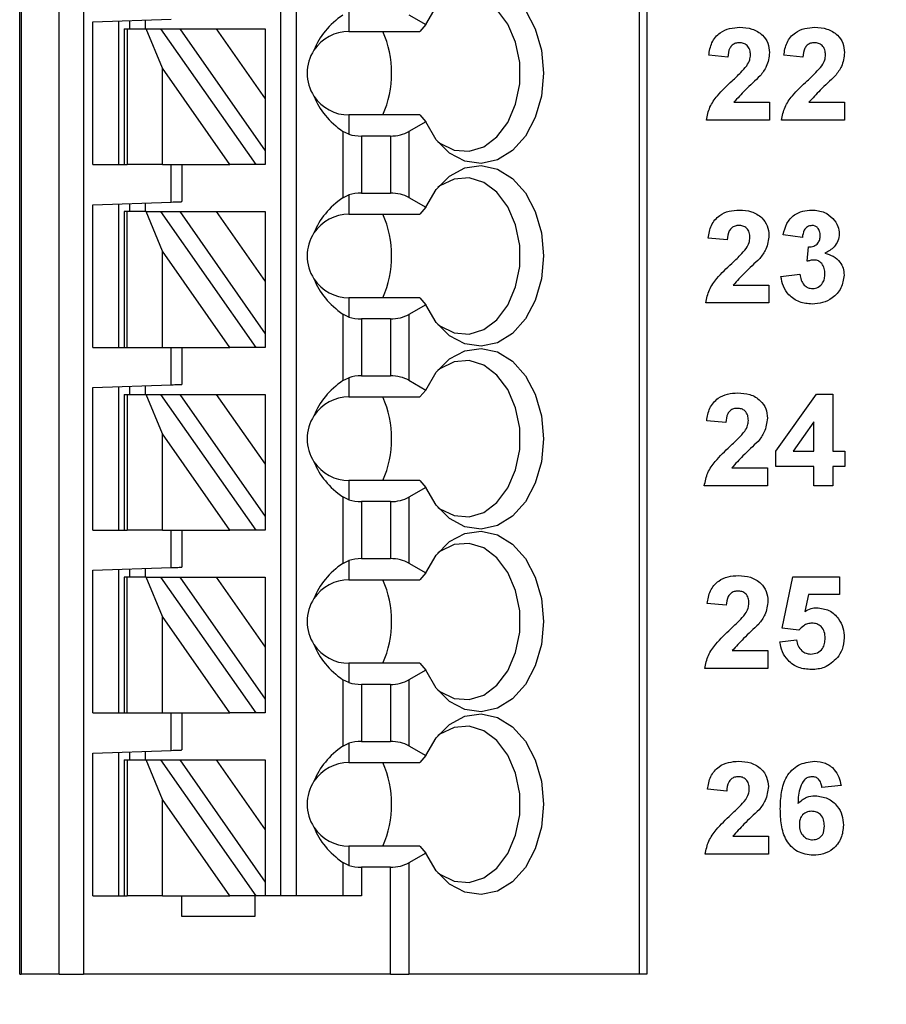
# Model space of a CAD drawing. Units: inches. Extents: x 0.1 to 16.9, y 0.1 to 10.9.
# Drawn here: x 11.2 to 11.9, y 4.8 to 5.5 of the extents above; entities that cross this region are included whole.
import ezdxf

# ---------------------------------------------------------------- set-up
doc = ezdxf.new("R2010")
doc.units = ezdxf.units.IN
doc.header["$MEASUREMENT"] = 0
doc.styles.add('SLDTEXTSTYLE0', font='TXT', dxfattribs={"width": 0.75})
doc.dimstyles.new('SLDDIMSTYLE4', dxfattribs={"dimtxt": 0.137795, "dimasz": 0.13, "dimexe": 0, "dimexo": 0.0625, "dimgap": 0.034449, "dimtad": 0, "dimtih": 1, "dimtoh": 1, "dimrnd": 1e-09, "dimdsep": 46, "dimtxsty": 'SLDTEXTSTYLE0', "dimsah": 1, "dimcen": 0.09, "dimadec": 0, "dimazin": 2, "dimtfac": 1, "dimtmove": 0, "dimatfit": 0, "dimfxl": 0, "dimfrac": 2, "dimtolj": 1, "dimtzin": 12, "dimarcsym": 0})
doc.dimstyles.new('SLDDIMSTYLE5', dxfattribs={"dimtxt": 0.137795, "dimasz": 0.13, "dimexe": 0, "dimexo": 0.0625, "dimgap": 0.034449, "dimtad": 0, "dimtih": 1, "dimtoh": 1, "dimrnd": 1e-09, "dimzin": 4, "dimdsep": 46, "dimtxsty": 'SLDTEXTSTYLE0', "dimsah": 1, "dimcen": 0.09, "dimadec": 0, "dimazin": 1, "dimtfac": 1, "dimtofl": 0, "dimtmove": 0, "dimatfit": 3, "dimfxl": 0, "dimfrac": 2, "dimtolj": 1, "dimtzin": 12, "dimarcsym": 0})

# ---------------------------------------------------------------- blocks, each defined once
blk = doc.blocks.new('_D_6')
at = {"color": 8, "linetype": 'Continuous', "lineweight": 18}
for p, q in [((12.24065, 4.58672), (12.24065, 4.83672)), ((11.34603, 4.58672), (12.28002, 4.58672)), ((12.24065, 4.58672), (12.24065, 4.33672)), ((12.02103, 4.33672), (12.28002, 4.33672)), ((12.24065, 3.94302), (12.24065, 4.33672)), ((12.597, 3.94302), (12.24065, 3.94302))]:
    blk.add_line(p, q, dxfattribs=at)
for points in [[(12.24065, 4.58672), (12.26065, 4.71672), (12.22065, 4.71672)], [(12.24065, 4.33672), (12.22065, 4.20672), (12.26065, 4.20672)]]:
    blk.add_solid(points, dxfattribs=at)
at = {"color": 8, "linetype": 'Continuous', "lineweight": 18, "insert": (12.24065, 4.12065), "char_height": 0.137795, "attachment_point": 1, "style": 'SLDTEXTSTYLE0'}
blk.add_mtext('0.25', dxfattribs=at)
blk = doc.blocks.new('_D_8')
at = {"color": 8, "linetype": 'Continuous', "lineweight": 18}
for p, q in [((11.34603, 8.68672), (12.65095, 8.68672)), ((12.61158, 8.68672), (12.61158, 6.75497)), ((12.61158, 4.58672), (12.61158, 6.53622)), ((11.34603, 4.58672), (12.65095, 4.58672))]:
    blk.add_line(p, q, dxfattribs=at)
for points in [[(12.61158, 8.68672), (12.59158, 8.55672), (12.63158, 8.55672)], [(12.61158, 4.58672), (12.63158, 4.71672), (12.59158, 4.71672)]]:
    blk.add_solid(points, dxfattribs=at)
at = {"color": 8, "linetype": 'Continuous', "lineweight": 18, "insert": (12.43341, 6.71385), "char_height": 0.137795, "attachment_point": 1, "style": 'SLDTEXTSTYLE0'}
blk.add_mtext('4.10', dxfattribs=at)

msp = doc.modelspace()

# ---------------------------------------------------------------- linework, layer by layer
at = {"color": 7, "linetype": 'Continuous', "lineweight": 25}
for p, q in [((11.23426, 4.78633), (11.23426, 6.77452)), ((11.23545, 6.77452), (11.23545, 4.78633)), ((11.26394, 4.78633), (11.26394, 6.77452)), ((11.28244, 6.77452), (11.28244, 4.78633)), ((11.43111, 4.84538), (11.43111, 6.77452)), ((11.44292, 4.84538), (11.44292, 6.77452)), ((11.70094, 6.77452), (11.70094, 4.78633)), ((11.7067, 6.77452), (11.7067, 4.78633)), ((11.48229, 5.51149), (11.48229, 5.49696)), ((11.52743, 5.50954), (11.54013, 5.50221)), ((11.28938, 5.50407), (11.34843, 5.50613)), ((11.28938, 5.39657), (11.28938, 5.50407)), ((11.30906, 5.39657), (11.30906, 5.50476)), ((11.31694, 5.50503), (11.31694, 5.49893)), ((11.32875, 5.50545), (11.32875, 5.49893)), ((11.54013, 5.50221), (11.53568, 5.49696)), ((11.313, 5.49893), (11.313, 5.39657)), ((11.313, 5.49893), (11.31531, 5.49893)), ((11.31531, 5.49893), (11.31531, 5.39657)), ((11.31531, 5.49893), (11.3296, 5.49893)), ((11.3296, 5.49893), (11.34042, 5.49893)), ((11.34182, 5.46919), (11.3296, 5.49893)), ((11.34042, 5.49893), (11.41209, 5.39657)), ((11.34042, 5.49893), (11.35484, 5.49893)), ((11.35484, 5.49893), (11.38239, 5.49893)), ((11.35484, 5.49893), (11.4193, 5.40686)), ((11.38239, 5.49893), (11.4193, 5.49893)), ((11.38239, 5.49893), (11.4193, 5.44622)), ((11.4193, 5.49893), (11.4193, 5.44622)), ((11.48229, 5.49696), (11.53568, 5.49696)), ((11.76779, 5.47761), (11.75343, 5.47893)), ((11.82433, 5.47761), (11.80997, 5.47893)), ((11.39267, 5.39657), (11.34182, 5.46919)), ((11.34182, 5.39657), (11.34182, 5.46919)), ((11.4193, 5.44622), (11.4193, 5.40686)), ((11.77233, 5.44351), (11.7992, 5.44351)), ((11.7992, 5.44351), (11.7992, 5.43005)), ((11.82887, 5.44351), (11.85574, 5.44351)), ((11.85574, 5.44351), (11.85574, 5.43005)), ((11.48229, 5.43397), (11.48229, 5.41944)), ((11.53568, 5.43397), (11.48229, 5.43397)), ((11.53568, 5.43397), (11.54013, 5.42872)), ((11.54013, 5.42872), (11.52743, 5.42138)), ((11.7992, 5.43005), (11.75164, 5.43005)), ((11.85574, 5.43005), (11.80818, 5.43005)), ((11.47778, 5.42162), (11.47778, 5.37151)), ((11.48229, 5.41944), (11.47778, 5.42162)), ((11.52743, 5.42138), (11.52743, 5.37175)), ((11.51351, 5.41806), (11.4917, 5.41806)), ((11.4917, 5.41806), (11.4917, 5.37507)), ((11.51351, 5.41806), (11.51351, 5.37507)), ((11.4193, 5.40686), (11.4193, 5.39657)), ((11.28938, 5.39657), (11.313, 5.39657)), ((11.313, 5.39657), (11.31531, 5.39657)), ((11.34182, 5.39657), (11.31531, 5.39657)), ((11.34182, 5.39657), (11.39267, 5.39657)), ((11.34843, 5.36834), (11.34843, 5.39657)), ((11.35631, 5.39657), (11.35631, 5.36861)), ((11.41209, 5.39657), (11.39267, 5.39657)), ((11.4193, 5.39657), (11.41209, 5.39657)), ((11.4917, 5.37507), (11.51351, 5.37507)), ((11.28938, 5.36628), (11.34843, 5.36834)), ((11.30906, 5.25877), (11.30906, 5.36696)), ((11.31694, 5.36724), (11.31694, 5.36113)), ((11.32875, 5.36765), (11.32875, 5.36113)), ((11.47778, 5.37151), (11.48229, 5.37369)), ((11.48229, 5.37369), (11.48229, 5.35916)), ((11.52743, 5.37175), (11.54013, 5.36441)), ((11.28938, 5.25877), (11.28938, 5.36628)), ((11.313, 5.36113), (11.313, 5.25877)), ((11.31531, 5.36113), (11.313, 5.36113)), ((11.31531, 5.25877), (11.31531, 5.36113)), ((11.3296, 5.36113), (11.31531, 5.36113)), ((11.34182, 5.33139), (11.3296, 5.36113)), ((11.3296, 5.36113), (11.34042, 5.36113)), ((11.34042, 5.36113), (11.41209, 5.25877)), ((11.34042, 5.36113), (11.35484, 5.36113)), ((11.35484, 5.36113), (11.4193, 5.26907)), ((11.35484, 5.36113), (11.38239, 5.36113)), ((11.38239, 5.36113), (11.4193, 5.30842)), ((11.38239, 5.36113), (11.4193, 5.36113)), ((11.4193, 5.36113), (11.4193, 5.30842)), ((11.54013, 5.36441), (11.53568, 5.35916)), ((11.48229, 5.35916), (11.53568, 5.35916)), ((11.76739, 5.33988), (11.75303, 5.34119)), ((11.82393, 5.34167), (11.80957, 5.34369)), ((11.34182, 5.25877), (11.34182, 5.33139)), ((11.39267, 5.25877), (11.34182, 5.33139)), ((11.82751, 5.32362), (11.82866, 5.33449)), ((11.4193, 5.30842), (11.4193, 5.26907)), ((11.80777, 5.3122), (11.82213, 5.31385)), ((11.77193, 5.30577), (11.7988, 5.30577)), ((11.7988, 5.30577), (11.7988, 5.29231)), ((11.48229, 5.29617), (11.48229, 5.28164)), ((11.53568, 5.29617), (11.48229, 5.29617)), ((11.53568, 5.29617), (11.54013, 5.29093)), ((11.54013, 5.29093), (11.52743, 5.28359)), ((11.7988, 5.29231), (11.75123, 5.29231)), ((11.47778, 5.28382), (11.47778, 5.23372)), ((11.48229, 5.28164), (11.47778, 5.28382)), ((11.4917, 5.28026), (11.4917, 5.23728)), ((11.51351, 5.28026), (11.4917, 5.28026)), ((11.51351, 5.28026), (11.51351, 5.23728)), ((11.52743, 5.28359), (11.52743, 5.23395)), ((11.4193, 5.26907), (11.4193, 5.25877)), ((11.28938, 5.25877), (11.313, 5.25877)), ((11.313, 5.25877), (11.31531, 5.25877)), ((11.31531, 5.25877), (11.34182, 5.25877)), ((11.34182, 5.25877), (11.39267, 5.25877)), ((11.34843, 5.23054), (11.34843, 5.25877)), ((11.35631, 5.25877), (11.35631, 5.23082)), ((11.41209, 5.25877), (11.39267, 5.25877)), ((11.4193, 5.25877), (11.41209, 5.25877)), ((11.47778, 5.23372), (11.48229, 5.2359)), ((11.48229, 5.2359), (11.48229, 5.22137)), ((11.4917, 5.23728), (11.51351, 5.23728)), ((11.52743, 5.23395), (11.54013, 5.22661)), ((11.28938, 5.22848), (11.34843, 5.23054)), ((11.28938, 5.12097), (11.28938, 5.22848)), ((11.30906, 5.12097), (11.30906, 5.22917)), ((11.31694, 5.22944), (11.31694, 5.22334)), ((11.32875, 5.22985), (11.32875, 5.22334)), ((11.54013, 5.22661), (11.53568, 5.22137)), ((11.313, 5.22334), (11.313, 5.12097)), ((11.313, 5.22334), (11.31531, 5.22334)), ((11.31531, 5.22334), (11.31531, 5.12097)), ((11.31531, 5.22334), (11.3296, 5.22334)), ((11.3296, 5.22334), (11.34042, 5.22334)), ((11.34182, 5.1936), (11.3296, 5.22334)), ((11.34042, 5.22334), (11.41209, 5.12097)), ((11.34042, 5.22334), (11.35484, 5.22334)), ((11.35484, 5.22334), (11.38239, 5.22334)), ((11.35484, 5.22334), (11.4193, 5.13127)), ((11.38239, 5.22334), (11.4193, 5.22334)), ((11.38239, 5.22334), (11.4193, 5.17063)), ((11.4193, 5.22334), (11.4193, 5.17063)), ((11.48229, 5.22137), (11.53568, 5.22137)), ((11.80392, 5.18044), (11.83455, 5.22356)), ((11.83455, 5.22356), (11.847, 5.22356)), ((11.847, 5.22356), (11.847, 5.18049)), ((11.76623, 5.20202), (11.75187, 5.20334)), ((11.83264, 5.20256), (11.81698, 5.18049)), ((11.83264, 5.18049), (11.83264, 5.20256)), ((11.34182, 5.12097), (11.34182, 5.1936)), ((11.39267, 5.12097), (11.34182, 5.1936)), ((11.80392, 5.16882), (11.80392, 5.18044)), ((11.81698, 5.18049), (11.83264, 5.18049)), ((11.847, 5.18049), (11.85597, 5.18049)), ((11.85597, 5.18049), (11.85597, 5.16882)), ((11.4193, 5.17063), (11.4193, 5.13127)), ((11.77077, 5.16792), (11.79764, 5.16792)), ((11.79764, 5.16792), (11.79764, 5.15446)), ((11.83264, 5.16882), (11.80392, 5.16882)), ((11.83264, 5.15446), (11.83264, 5.16882)), ((11.85597, 5.16882), (11.847, 5.16882)), ((11.847, 5.16882), (11.847, 5.15446)), ((11.48229, 5.15838), (11.48229, 5.14385)), ((11.53568, 5.15838), (11.48229, 5.15838)), ((11.54013, 5.15313), (11.52743, 5.14579)), ((11.53568, 5.15838), (11.54013, 5.15313)), ((11.79764, 5.15446), (11.75008, 5.15446)), ((11.847, 5.15446), (11.83264, 5.15446)), ((11.47778, 5.14603), (11.47778, 5.09592)), ((11.48229, 5.14385), (11.47778, 5.14603)), ((11.52743, 5.14579), (11.52743, 5.09616)), ((11.4917, 5.14247), (11.4917, 5.09948)), ((11.51351, 5.14247), (11.4917, 5.14247)), ((11.51351, 5.14247), (11.51351, 5.09948)), ((11.4193, 5.13127), (11.4193, 5.12097)), ((11.28938, 5.12097), (11.313, 5.12097)), ((11.313, 5.12097), (11.31531, 5.12097)), ((11.34182, 5.12097), (11.31531, 5.12097)), ((11.34182, 5.12097), (11.39267, 5.12097)), ((11.34843, 5.09275), (11.34843, 5.12097)), ((11.35631, 5.12097), (11.35631, 5.09302)), ((11.41209, 5.12097), (11.39267, 5.12097)), ((11.4193, 5.12097), (11.41209, 5.12097)), ((11.28938, 5.09068), (11.34843, 5.09275)), ((11.47778, 5.09592), (11.48229, 5.0981)), ((11.48229, 5.0981), (11.48229, 5.08357)), ((11.4917, 5.09948), (11.51351, 5.09948)), ((11.52743, 5.09616), (11.54013, 5.08882)), ((11.28938, 4.98318), (11.28938, 5.09068)), ((11.30906, 4.98318), (11.30906, 5.09137)), ((11.313, 5.08554), (11.313, 4.98318)), ((11.31531, 5.08554), (11.313, 5.08554)), ((11.31531, 4.98318), (11.31531, 5.08554)), ((11.3296, 5.08554), (11.31531, 5.08554)), ((11.31694, 5.09165), (11.31694, 5.08554)), ((11.32875, 5.09206), (11.32875, 5.08554)), ((11.34182, 5.0558), (11.3296, 5.08554)), ((11.3296, 5.08554), (11.34042, 5.08554)), ((11.34042, 5.08554), (11.41209, 4.98318)), ((11.34042, 5.08554), (11.35484, 5.08554)), ((11.35484, 5.08554), (11.38239, 5.08554)), ((11.35484, 5.08554), (11.4193, 4.99348)), ((11.38239, 5.08554), (11.4193, 5.03283)), ((11.38239, 5.08554), (11.4193, 5.08554)), ((11.4193, 5.08554), (11.4193, 5.03283)), ((11.54013, 5.08882), (11.53568, 5.08357)), ((11.80881, 5.0471), (11.81689, 5.08583)), ((11.81689, 5.08583), (11.85189, 5.08583)), ((11.85189, 5.08583), (11.85189, 5.07236)), ((11.48229, 5.08357), (11.53568, 5.08357)), ((11.82861, 5.07236), (11.82582, 5.05969)), ((11.85189, 5.07236), (11.82861, 5.07236)), ((11.76663, 5.06429), (11.75228, 5.0656)), ((11.34182, 4.98318), (11.34182, 5.0558)), ((11.39267, 4.98318), (11.34182, 5.0558)), ((11.82121, 5.04544), (11.80881, 5.0471)), ((11.4193, 5.03283), (11.4193, 4.99348)), ((11.80702, 5.03675), (11.81958, 5.03826)), ((11.77118, 5.03018), (11.79804, 5.03018)), ((11.79804, 5.03018), (11.79804, 5.01672)), ((11.48229, 5.02058), (11.48229, 5.00605)), ((11.53568, 5.02058), (11.48229, 5.02058)), ((11.53568, 5.02058), (11.54013, 5.01533)), ((11.54013, 5.01533), (11.52743, 5.008)), ((11.79804, 5.01672), (11.75048, 5.01672)), ((11.47778, 5.00823), (11.47778, 4.95813)), ((11.48229, 5.00605), (11.47778, 5.00823)), ((11.51351, 5.00467), (11.4917, 5.00467)), ((11.4917, 5.00467), (11.4917, 4.96169)), ((11.51351, 5.00467), (11.51351, 4.96169)), ((11.52743, 5.008), (11.52743, 4.95836)), ((11.4193, 4.99348), (11.4193, 4.98318)), ((11.28938, 4.98318), (11.313, 4.98318)), ((11.313, 4.98318), (11.31531, 4.98318)), ((11.31531, 4.98318), (11.34182, 4.98318)), ((11.34182, 4.98318), (11.39267, 4.98318)), ((11.34843, 4.95495), (11.34843, 4.98318)), ((11.35631, 4.98318), (11.35631, 4.95523)), ((11.41209, 4.98318), (11.39267, 4.98318)), ((11.4193, 4.98318), (11.41209, 4.98318)), ((11.47778, 4.95813), (11.48229, 4.96031)), ((11.48229, 4.96031), (11.48229, 4.94578)), ((11.4917, 4.96169), (11.51351, 4.96169)), ((11.28938, 4.95289), (11.34843, 4.95495)), ((11.28938, 4.84538), (11.28938, 4.95289)), ((11.30906, 4.84538), (11.30906, 4.95358)), ((11.31694, 4.95385), (11.31694, 4.94775)), ((11.32875, 4.95426), (11.32875, 4.94775)), ((11.52743, 4.95836), (11.54013, 4.95102)), ((11.313, 4.94775), (11.313, 4.84538)), ((11.313, 4.94775), (11.31531, 4.94775)), ((11.31531, 4.94775), (11.31531, 4.84538)), ((11.31531, 4.94775), (11.3296, 4.94775)), ((11.3296, 4.94775), (11.34042, 4.94775)), ((11.34182, 4.91801), (11.3296, 4.94775)), ((11.34042, 4.94775), (11.41209, 4.84538)), ((11.34042, 4.94775), (11.35484, 4.94775)), ((11.35484, 4.94775), (11.38239, 4.94775)), ((11.35484, 4.94775), (11.4193, 4.85568)), ((11.38239, 4.94775), (11.4193, 4.94775)), ((11.38239, 4.94775), (11.4193, 4.89504)), ((11.4193, 4.94775), (11.4193, 4.89504)), ((11.48229, 4.94578), (11.53568, 4.94578)), ((11.54013, 4.95102), (11.53568, 4.94578)), ((11.76692, 4.92429), (11.75256, 4.9256)), ((11.85308, 4.92845), (11.83872, 4.92698)), ((11.34182, 4.84538), (11.34182, 4.91801)), ((11.39267, 4.84538), (11.34182, 4.91801)), ((11.4193, 4.89504), (11.4193, 4.85568)), ((11.77147, 4.89018), (11.79833, 4.89018)), ((11.79833, 4.89018), (11.79833, 4.87672)), ((11.48229, 4.88279), (11.48229, 4.86826)), ((11.53568, 4.88279), (11.48229, 4.88279)), ((11.54013, 4.87754), (11.52743, 4.8702)), ((11.53568, 4.88279), (11.54013, 4.87754)), ((11.47778, 4.87043), (11.47778, 4.84538)), ((11.48229, 4.86826), (11.47778, 4.87043)), ((11.52743, 4.8702), (11.52743, 4.78633)), ((11.79833, 4.87672), (11.75077, 4.87672)), ((11.4917, 4.86687), (11.4917, 4.84538)), ((11.51351, 4.86687), (11.4917, 4.86687)), ((11.51351, 4.78633), (11.51351, 4.86687)), ((11.4193, 4.85568), (11.4193, 4.84538)), ((11.28938, 4.84538), (11.313, 4.84538)), ((11.313, 4.84538), (11.31531, 4.84538)), ((11.34182, 4.84538), (11.31531, 4.84538)), ((11.34182, 4.84538), (11.39267, 4.84538)), ((11.35631, 4.82964), (11.35631, 4.84538)), ((11.41209, 4.84538), (11.39267, 4.84538)), ((11.41143, 4.84538), (11.41143, 4.82964)), ((11.4193, 4.84538), (11.41209, 4.84538)), ((11.4917, 4.84538), (11.4193, 4.84538)), ((11.41143, 4.82964), (11.35631, 4.82964)), ((11.23426, 4.78633), (11.23545, 4.78633)), ((11.26394, 4.78633), (11.23545, 4.78633)), ((11.26394, 4.78633), (11.28244, 4.78633)), ((11.51351, 4.78633), (11.28244, 4.78633)), ((11.51351, 4.78633), (11.52743, 4.78633)), ((11.70094, 4.78633), (11.52743, 4.78633)), ((11.7067, 4.78633), (11.70094, 4.78633))]:
    msp.add_line(p, q, dxfattribs=at)
at = {"color": 7, "linetype": 'Continuous', "lineweight": 25, "flags": 128}
for points in [[(11.54013, 5.50221), (11.54808, 5.5156), (11.55817, 5.52569), (11.56975, 5.53182), (11.58204, 5.53358), (11.59425, 5.53087), (11.60557, 5.52385), (11.61526, 5.51298), (11.62267, 5.49899), (11.62732, 5.4828), (11.62891, 5.46546), (11.62732, 5.44813), (11.62267, 5.43193), (11.61526, 5.41794), (11.60557, 5.40708), (11.59425, 5.40006), (11.58204, 5.39734), (11.56975, 5.39911), (11.55817, 5.40524), (11.54808, 5.41533), (11.54013, 5.42872)], [(11.54919, 5.41393), (11.55085, 5.41269), (11.56154, 5.40751), (11.57282, 5.40659), (11.58387, 5.40997), (11.59387, 5.41742), (11.60209, 5.42839), (11.60793, 5.44207), (11.61096, 5.45747), (11.61096, 5.47345), (11.60793, 5.48885), (11.60209, 5.50254), (11.59387, 5.51351), (11.58387, 5.52096), (11.57282, 5.52434), (11.56154, 5.52341), (11.55085, 5.51824), (11.54919, 5.51699)], [(11.54013, 5.36441), (11.54808, 5.3778), (11.55817, 5.38789), (11.56975, 5.39402), (11.58204, 5.39579), (11.59425, 5.39307), (11.60557, 5.38605), (11.61526, 5.37519), (11.62267, 5.3612), (11.62732, 5.345), (11.62891, 5.32767), (11.62732, 5.31033), (11.62267, 5.29414), (11.61526, 5.28015), (11.60557, 5.26929), (11.59425, 5.26226), (11.58204, 5.25955), (11.56975, 5.26131), (11.55817, 5.26744), (11.54808, 5.27753), (11.54013, 5.29093)], [(11.54919, 5.27614), (11.55085, 5.27489), (11.56154, 5.26972), (11.57282, 5.26879), (11.58387, 5.27218), (11.59387, 5.27963), (11.60209, 5.29059), (11.60793, 5.30428), (11.61096, 5.31968), (11.61096, 5.33566), (11.60793, 5.35106), (11.60209, 5.36474), (11.59387, 5.37571), (11.58387, 5.38316), (11.57282, 5.38654), (11.56154, 5.38562), (11.55085, 5.38044), (11.54919, 5.3792)], [(11.34843, 5.36834), (11.3498, 5.36839), (11.35113, 5.36843), (11.35237, 5.36848), (11.3535, 5.36851), (11.35447, 5.36855), (11.35525, 5.36858), (11.35583, 5.3686), (11.35619, 5.36861), (11.35631, 5.36861)], [(11.54013, 5.22661), (11.54808, 5.24001), (11.55817, 5.2501), (11.56975, 5.25623), (11.58204, 5.25799), (11.59425, 5.25528), (11.60557, 5.24825), (11.61526, 5.23739), (11.62267, 5.2234), (11.62732, 5.20721), (11.62891, 5.18987), (11.62732, 5.17254), (11.62267, 5.15634), (11.61526, 5.14235), (11.60557, 5.13149), (11.59425, 5.12447), (11.58204, 5.12175), (11.56975, 5.12352), (11.55817, 5.12965), (11.54808, 5.13974), (11.54013, 5.15313)], [(11.54919, 5.13834), (11.55085, 5.1371), (11.56154, 5.13192), (11.57282, 5.131), (11.58387, 5.13438), (11.59387, 5.14183), (11.60209, 5.1528), (11.60793, 5.16648), (11.61096, 5.18188), (11.61096, 5.19786), (11.60793, 5.21326), (11.60209, 5.22695), (11.59387, 5.23791), (11.58387, 5.24536), (11.57282, 5.24875), (11.56154, 5.24782), (11.55085, 5.24265), (11.54919, 5.2414)], [(11.34843, 5.23054), (11.3498, 5.23059), (11.35113, 5.23064), (11.35237, 5.23068), (11.3535, 5.23072), (11.35447, 5.23075), (11.35525, 5.23078), (11.35583, 5.2308), (11.35619, 5.23081), (11.35631, 5.23082)], [(11.54013, 5.08882), (11.54808, 5.10221), (11.55817, 5.1123), (11.56975, 5.11843), (11.58204, 5.1202), (11.59425, 5.11748), (11.60557, 5.11046), (11.61526, 5.0996), (11.62267, 5.08561), (11.62732, 5.06941), (11.62891, 5.05208), (11.62732, 5.03474), (11.62267, 5.01855), (11.61526, 5.00456), (11.60557, 4.99369), (11.59425, 4.98667), (11.58204, 4.98396), (11.56975, 4.98572), (11.55817, 4.99185), (11.54808, 5.00194), (11.54013, 5.01533)], [(11.54919, 5.00055), (11.55085, 4.9993), (11.56154, 4.99413), (11.57282, 4.9932), (11.58387, 4.99658), (11.59387, 5.00403), (11.60209, 5.015), (11.60793, 5.02869), (11.61096, 5.04409), (11.61096, 5.06007), (11.60793, 5.07547), (11.60209, 5.08915), (11.59387, 5.10012), (11.58387, 5.10757), (11.57282, 5.11095), (11.56154, 5.11003), (11.55085, 5.10485), (11.54919, 5.10361)], [(11.34843, 5.09275), (11.3498, 5.09279), (11.35113, 5.09284), (11.35237, 5.09288), (11.3535, 5.09292), (11.35447, 5.09296), (11.35525, 5.09299), (11.35583, 5.09301), (11.35619, 5.09302), (11.35631, 5.09302)], [(11.54013, 4.95102), (11.54808, 4.96442), (11.55817, 4.97451), (11.56975, 4.98064), (11.58204, 4.9824), (11.59425, 4.97969), (11.60557, 4.97266), (11.61526, 4.9618), (11.62267, 4.94781), (11.62732, 4.93162), (11.62891, 4.91428), (11.62732, 4.89695), (11.62267, 4.88075), (11.61526, 4.86676), (11.60557, 4.8559), (11.59425, 4.84888), (11.58204, 4.84616), (11.56975, 4.84792), (11.55817, 4.85405), (11.54808, 4.86415), (11.54013, 4.87754)], [(11.54919, 4.86275), (11.55085, 4.86151), (11.56154, 4.85633), (11.57282, 4.8554), (11.58387, 4.85879), (11.59387, 4.86624), (11.60209, 4.87721), (11.60793, 4.89089), (11.61096, 4.90629), (11.61096, 4.92227), (11.60793, 4.93767), (11.60209, 4.95136), (11.59387, 4.96232), (11.58387, 4.96977), (11.57282, 4.97316), (11.56154, 4.97223), (11.55085, 4.96706), (11.54919, 4.96581)], [(11.34843, 4.95495), (11.3498, 4.955), (11.35113, 4.95505), (11.35237, 4.95509), (11.3535, 4.95513), (11.35447, 4.95516), (11.35525, 4.95519), (11.35583, 4.95521), (11.35619, 4.95522), (11.35631, 4.95523)]]:
    msp.add_lwpolyline(points, dxfattribs=at)
at = {"color": 7, "linetype": 'Continuous', "lineweight": 25}
for centre, radius, start, end in [((11.48229, 5.46546), 0.0315, 90, 146.63786), ((11.43493, 5.46546), 0.0795, 336.65972, 23.34028), ((11.48229, 5.46546), 0.0315, 146.63786, 213.36214), ((11.48229, 5.46546), 0.0315, 213.36214, 270), ((11.48229, 5.32767), 0.0315, 90, 146.63786), ((11.43493, 5.32767), 0.0795, 336.65979, 23.34021), ((11.48229, 5.32767), 0.0315, 146.63786, 213.36214), ((11.48229, 5.32767), 0.0315, 213.36214, 270), ((11.48229, 5.18987), 0.0315, 90, 146.63786), ((11.43493, 5.18987), 0.0795, 336.65979, 23.34021), ((11.48229, 5.18987), 0.0315, 146.63786, 213.36214), ((11.48229, 5.18987), 0.0315, 213.36214, 270), ((11.48229, 5.05208), 0.0315, 90, 146.63786), ((11.43493, 5.05208), 0.0795, 336.65972, 23.34028), ((11.48229, 5.05208), 0.0315, 146.63786, 213.36214), ((11.48229, 5.05208), 0.0315, 213.36214, 270), ((11.48229, 4.91428), 0.0315, 90, 146.63786), ((11.43493, 4.91428), 0.0795, 336.65972, 23.34028), ((11.48229, 4.91428), 0.0315, 146.63786, 213.36214), ((11.48229, 4.91428), 0.0315, 213.36214, 270)]:
    msp.add_arc(centre, radius, start, end, dxfattribs=at)
for centre, major_axis, ratio, start_param, end_param in [((11.52272, 5.46546), (0.07003, 0), 0.816497, 2.267626, 2.83382), ((11.52272, 5.46546), (0.07003, 0), 0.816497, 3.449365, 4.015559), ((11.4917, 5.42942), (0.01969, 0), 0.57735, 4.214155, 4.712389), ((11.51351, 5.42942), (0.01969, 0), 0.57735, 4.712389, 5.497787), ((11.4917, 5.36371), (0.01969, 0), 0.57735, 1.570796, 2.069031), ((11.51351, 5.36371), (0.01969, 0), 0.57735, 0.785398, 1.570796), ((11.52272, 5.32767), (0.07003, 0), 0.816497, 2.267626, 2.83382), ((11.52272, 5.32767), (0.07003, 0), 0.816497, 3.449365, 4.015559), ((11.4917, 5.29163), (0.01969, 0), 0.57735, 4.214155, 4.712389), ((11.51351, 5.29163), (0.01969, 0), 0.57735, 4.712389, 5.497787), ((11.52272, 5.18987), (0.07003, 0), 0.816497, 2.267626, 2.83382), ((11.4917, 5.22591), (0.01969, 0), 0.57735, 1.570796, 2.069031), ((11.51351, 5.22591), (0.01969, 0), 0.57735, 0.785398, 1.570796), ((11.52272, 5.18987), (0.07003, 0), 0.816497, 3.449365, 4.015559), ((11.51351, 5.15383), (0.01969, 0), 0.57735, 4.712389, 5.497787), ((11.4917, 5.15383), (0.01969, 0), 0.57735, 4.214155, 4.712389), ((11.52272, 5.05208), (0.07003, 0), 0.816497, 2.267626, 2.83382), ((11.4917, 5.08812), (0.01969, 0), 0.57735, 1.570796, 2.069031), ((11.51351, 5.08812), (0.01969, 0), 0.57735, 0.785398, 1.570796), ((11.52272, 5.05208), (0.07003, 0), 0.816497, 3.449365, 4.015559), ((11.4917, 5.01603), (0.01969, 0), 0.57735, 4.214155, 4.712389), ((11.51351, 5.01603), (0.01969, 0), 0.57735, 4.712389, 5.497787), ((11.4917, 4.95032), (0.01969, 0), 0.57735, 1.570796, 2.069031), ((11.51351, 4.95032), (0.01969, 0), 0.57735, 0.785398, 1.570796), ((11.52272, 4.91428), (0.07003, 0), 0.816497, 2.267626, 2.83382), ((11.52272, 4.91428), (0.07003, 0), 0.816497, 3.449365, 4.015559), ((11.51351, 4.87824), (0.01969, 0), 0.57735, 4.712389, 5.497787), ((11.4917, 4.87824), (0.01969, 0), 0.57735, 4.214155, 4.712389)]:
    msp.add_ellipse(centre, major_axis=major_axis, ratio=ratio, start_param=start_param, end_param=end_param, dxfattribs=at)
for points, knots in [([(11.75343, 5.47893), (11.75396, 5.48222), (11.755, 5.48875), (11.76118, 5.49613), (11.76909, 5.49956), (11.77426, 5.49989), (11.77685, 5.50005)], [0, 0, 0, 0, 0.280648, 0.55872, 0.77916, 1, 1, 1, 1]), ([(11.77685, 5.50005), (11.77995, 5.49986), (11.78612, 5.49949), (11.79372, 5.49492), (11.79848, 5.4883), (11.79896, 5.48344), (11.7992, 5.48101)], [0, 0, 0, 0, 0.280688, 0.559944, 0.779895, 1, 1, 1, 1]), ([(11.80997, 5.47893), (11.81049, 5.48222), (11.81154, 5.48875), (11.81772, 5.49613), (11.82562, 5.49956), (11.8308, 5.49989), (11.83339, 5.50005)], [0, 0, 0, 0, 0.280648, 0.55872, 0.77916, 1, 1, 1, 1]), ([(11.83339, 5.50005), (11.83649, 5.49986), (11.84266, 5.49949), (11.85025, 5.49492), (11.85502, 5.4883), (11.8555, 5.48344), (11.85574, 5.48101)], [0, 0, 0, 0, 0.280688, 0.559944, 0.779895, 1, 1, 1, 1]), ([(11.77654, 5.48838), (11.77556, 5.48832), (11.77361, 5.48819), (11.77097, 5.48672), (11.76835, 5.48327), (11.76802, 5.47994), (11.76779, 5.47761)], [0, 0, 0, 0, 0.187237, 0.374084, 0.560695, 1, 1, 1, 1]), ([(11.78484, 5.4792), (11.78477, 5.48052), (11.78463, 5.48315), (11.78264, 5.48641), (11.77965, 5.48818), (11.77758, 5.48832), (11.77654, 5.48838)], [0, 0, 0, 0, 0.280621, 0.559494, 0.779383, 1, 1, 1, 1]), ([(11.83308, 5.48838), (11.8321, 5.48832), (11.83015, 5.48819), (11.82751, 5.48672), (11.82489, 5.48327), (11.82456, 5.47994), (11.82433, 5.47761)], [0, 0, 0, 0, 0.187238, 0.374084, 0.560695, 1, 1, 1, 1]), ([(11.84138, 5.4792), (11.84131, 5.48052), (11.84117, 5.48315), (11.83918, 5.48641), (11.83619, 5.48818), (11.83412, 5.48832), (11.83308, 5.48838)], [0, 0, 0, 0, 0.280621, 0.559495, 0.779383, 1, 1, 1, 1]), ([(11.78211, 5.47111), (11.78295, 5.47251), (11.78445, 5.47502), (11.78472, 5.47792), (11.78484, 5.4792)], [0, 0, 0, 0, 0.5601889, 1, 1, 1, 1]), ([(11.7992, 5.48101), (11.79872, 5.47739), (11.79784, 5.47092), (11.79392, 5.46574), (11.79219, 5.46345)], [0, 0, 0, 0, 0.55833, 1, 1, 1, 1]), ([(11.83865, 5.47111), (11.83949, 5.47251), (11.84099, 5.47502), (11.84126, 5.47792), (11.84138, 5.4792)], [0, 0, 0, 0, 0.560188, 1, 1, 1, 1]), ([(11.85574, 5.48101), (11.85525, 5.47739), (11.85438, 5.47092), (11.85046, 5.46574), (11.84873, 5.46345)], [0, 0, 0, 0, 0.558331, 1, 1, 1, 1]), ([(11.7711, 5.45981), (11.77327, 5.46181), (11.77715, 5.46537), (11.78059, 5.46936), (11.78211, 5.47111)], [0, 0, 0, 0, 0.56026, 1, 1, 1, 1]), ([(11.82764, 5.45981), (11.82981, 5.46181), (11.83368, 5.46537), (11.83713, 5.46936), (11.83865, 5.47111)], [0, 0, 0, 0, 0.56026, 1, 1, 1, 1]), ([(11.79219, 5.46345), (11.78833, 5.45987), (11.78145, 5.45349), (11.77512, 5.44656), (11.77233, 5.44351)], [0, 0, 0, 0, 0.560784, 1, 1, 1, 1]), ([(11.84873, 5.46345), (11.84487, 5.45987), (11.83798, 5.45349), (11.83165, 5.44656), (11.82887, 5.44351)], [0, 0, 0, 0, 0.560784, 1, 1, 1, 1]), ([(11.75164, 5.43005), (11.75232, 5.4334), (11.75369, 5.44011), (11.76089, 5.45016), (11.76722, 5.45615), (11.7711, 5.45981)], [0, 0, 0, 0, 0.279516, 0.559298, 1, 1, 1, 1]), ([(11.80818, 5.43005), (11.80886, 5.4334), (11.81023, 5.44011), (11.81743, 5.45016), (11.82376, 5.45615), (11.82764, 5.45981)], [0, 0, 0, 0, 0.279516, 0.559298, 1, 1, 1, 1]), ([(11.75303, 5.34119), (11.75355, 5.34448), (11.75459, 5.35102), (11.76078, 5.35839), (11.76868, 5.36183), (11.77386, 5.36215), (11.77645, 5.36231)], [0, 0, 0, 0, 0.28065, 0.558722, 0.779161, 1, 1, 1, 1]), ([(11.77645, 5.36231), (11.77954, 5.36212), (11.78572, 5.36175), (11.79331, 5.35718), (11.79808, 5.35056), (11.79856, 5.3457), (11.7988, 5.34327)], [0, 0, 0, 0, 0.280688, 0.559941, 0.779892, 1, 1, 1, 1]), ([(11.80957, 5.34369), (11.81025, 5.34656), (11.81161, 5.35228), (11.81717, 5.3587), (11.82416, 5.36183), (11.82876, 5.36215), (11.83106, 5.36231)], [0, 0, 0, 0, 0.280652, 0.559157, 0.779462, 1, 1, 1, 1]), ([(11.83106, 5.36231), (11.8344, 5.36205), (11.84036, 5.36158), (11.84487, 5.35772), (11.84685, 5.35602)], [0, 0, 0, 0, 0.559812, 1, 1, 1, 1]), ([(11.84685, 5.35602), (11.8484, 5.35409), (11.85116, 5.35065), (11.85157, 5.34629), (11.85175, 5.34436)], [0, 0, 0, 0, 0.559639, 1, 1, 1, 1]), ([(11.77614, 5.35065), (11.77516, 5.35058), (11.7732, 5.35045), (11.77057, 5.34898), (11.76795, 5.34553), (11.76762, 5.34221), (11.76739, 5.33988)], [0, 0, 0, 0, 0.1872366, 0.374081, 0.5606984, 1, 1, 1, 1]), ([(11.78444, 5.34146), (11.78437, 5.34278), (11.78422, 5.34541), (11.78224, 5.34867), (11.77924, 5.35044), (11.77717, 5.35058), (11.77614, 5.35065)], [0, 0, 0, 0, 0.280621, 0.559495, 0.779383, 1, 1, 1, 1]), ([(11.83112, 5.35065), (11.82994, 5.35043), (11.82757, 5.35001), (11.82471, 5.34653), (11.82422, 5.34352), (11.82393, 5.34167)], [0, 0, 0, 0, 0.278589, 0.558883, 1, 1, 1, 1]), ([(11.83739, 5.34319), (11.83733, 5.34422), (11.83721, 5.34627), (11.83575, 5.34883), (11.83355, 5.35044), (11.83193, 5.35058), (11.83112, 5.35065)], [0, 0, 0, 0, 0.280618, 0.560027, 0.77985, 1, 1, 1, 1]), ([(11.7817, 5.33337), (11.78255, 5.33478), (11.78405, 5.33729), (11.78432, 5.34019), (11.78444, 5.34146)], [0, 0, 0, 0, 0.560188, 1, 1, 1, 1]), ([(11.7988, 5.34327), (11.79831, 5.33966), (11.79744, 5.33318), (11.79352, 5.328), (11.79179, 5.32571)], [0, 0, 0, 0, 0.5583234, 1, 1, 1, 1]), ([(11.82866, 5.33449), (11.82999, 5.33454), (11.83264, 5.33464), (11.83571, 5.33699), (11.8372, 5.34009), (11.83732, 5.34215), (11.83739, 5.34319)], [0, 0, 0, 0, 0.280326, 0.558524, 0.779029, 1, 1, 1, 1]), ([(11.85175, 5.34436), (11.85155, 5.34257), (11.85117, 5.33897), (11.84744, 5.33347), (11.84344, 5.3311), (11.841, 5.32965)], [0, 0, 0, 0, 0.2798387, 0.5598467, 1, 1, 1, 1]), ([(11.7707, 5.32207), (11.77287, 5.32407), (11.77674, 5.32764), (11.78019, 5.33162), (11.7817, 5.33337)], [0, 0, 0, 0, 0.5602632, 1, 1, 1, 1]), ([(11.841, 5.32965), (11.84315, 5.32906), (11.84744, 5.32786), (11.85216, 5.32362), (11.85494, 5.31853), (11.8552, 5.31504), (11.85534, 5.31329)], [0, 0, 0, 0, 0.280151, 0.559721, 0.779778, 1, 1, 1, 1]), ([(11.79179, 5.32571), (11.78792, 5.32213), (11.78104, 5.31575), (11.77471, 5.30882), (11.77193, 5.30577)], [0, 0, 0, 0, 0.560782, 1, 1, 1, 1]), ([(11.83286, 5.32462), (11.83184, 5.32454), (11.83002, 5.32439), (11.82828, 5.32386), (11.82751, 5.32362)], [0, 0, 0, 0, 0.559682, 1, 1, 1, 1]), ([(11.84098, 5.31417), (11.8409, 5.31556), (11.84075, 5.31833), (11.8389, 5.3218), (11.83613, 5.32422), (11.83395, 5.32449), (11.83286, 5.32462)], [0, 0, 0, 0, 0.280731, 0.560292, 0.78029, 1, 1, 1, 1]), ([(11.75123, 5.29231), (11.75192, 5.29567), (11.75329, 5.30237), (11.76048, 5.31243), (11.76682, 5.31841), (11.7707, 5.32207)], [0, 0, 0, 0, 0.279517, 0.559299, 1, 1, 1, 1]), ([(11.83131, 5.29142), (11.82806, 5.2917), (11.82156, 5.29226), (11.8139, 5.29763), (11.80917, 5.30466), (11.80824, 5.30968), (11.80777, 5.3122)], [0, 0, 0, 0, 0.280013, 0.559371, 0.779553, 1, 1, 1, 1]), ([(11.82213, 5.31385), (11.82237, 5.31239), (11.82284, 5.30947), (11.82496, 5.30584), (11.8281, 5.30346), (11.83043, 5.30321), (11.8316, 5.30308)], [0, 0, 0, 0, 0.280733, 0.560374, 0.780267, 1, 1, 1, 1]), ([(11.85534, 5.31329), (11.85487, 5.3099), (11.85394, 5.30311), (11.84713, 5.296), (11.83931, 5.29197), (11.83398, 5.2916), (11.83131, 5.29142)], [0, 0, 0, 0, 0.279053, 0.558761, 0.779238, 1, 1, 1, 1]), ([(11.8316, 5.30308), (11.83312, 5.3033), (11.83617, 5.30373), (11.83927, 5.30694), (11.84079, 5.31058), (11.84091, 5.31298), (11.84098, 5.31417)], [0, 0, 0, 0, 0.278835, 0.558288, 0.778831, 1, 1, 1, 1]), ([(11.75187, 5.20334), (11.75239, 5.20663), (11.75344, 5.21316), (11.75962, 5.22054), (11.76752, 5.22397), (11.7727, 5.2243), (11.77529, 5.22446)], [0, 0, 0, 0, 0.280651, 0.558721, 0.77916, 1, 1, 1, 1]), ([(11.77529, 5.22446), (11.77838, 5.22427), (11.78456, 5.2239), (11.79215, 5.21933), (11.79692, 5.21271), (11.7974, 5.20785), (11.79764, 5.20542)], [0, 0, 0, 0, 0.280688, 0.559941, 0.779892, 1, 1, 1, 1]), ([(11.77498, 5.21279), (11.774, 5.21273), (11.77205, 5.2126), (11.76941, 5.21113), (11.76679, 5.20768), (11.76646, 5.20435), (11.76623, 5.20202)], [0, 0, 0, 0, 0.187235, 0.374081, 0.560698, 1, 1, 1, 1]), ([(11.78328, 5.20361), (11.78321, 5.20493), (11.78307, 5.20756), (11.78108, 5.21082), (11.77809, 5.21259), (11.77602, 5.21273), (11.77498, 5.21279)], [0, 0, 0, 0, 0.280621, 0.559494, 0.779383, 1, 1, 1, 1]), ([(11.78055, 5.19552), (11.78139, 5.19692), (11.78289, 5.19943), (11.78316, 5.20233), (11.78328, 5.20361)], [0, 0, 0, 0, 0.5601889, 1, 1, 1, 1]), ([(11.79764, 5.20542), (11.79715, 5.2018), (11.79628, 5.19533), (11.79236, 5.19015), (11.79063, 5.18786)], [0, 0, 0, 0, 0.5583234, 1, 1, 1, 1]), ([(11.76954, 5.18422), (11.77171, 5.18622), (11.77558, 5.18978), (11.77903, 5.19377), (11.78055, 5.19552)], [0, 0, 0, 0, 0.5602632, 1, 1, 1, 1]), ([(11.75008, 5.15446), (11.75076, 5.15781), (11.75213, 5.16452), (11.75932, 5.17457), (11.76566, 5.18056), (11.76954, 5.18422)], [0, 0, 0, 0, 0.279517, 0.559299, 1, 1, 1, 1]), ([(11.79063, 5.18786), (11.78677, 5.18428), (11.77988, 5.1779), (11.77355, 5.17097), (11.77077, 5.16792)], [0, 0, 0, 0, 0.560782, 1, 1, 1, 1]), ([(11.75228, 5.0656), (11.7528, 5.06889), (11.75384, 5.07543), (11.76003, 5.0828), (11.76793, 5.08624), (11.7731, 5.08656), (11.77569, 5.08672)], [0, 0, 0, 0, 0.280651, 0.55872, 0.779159, 1, 1, 1, 1]), ([(11.77569, 5.08672), (11.77879, 5.08653), (11.78497, 5.08616), (11.79256, 5.08159), (11.79732, 5.07497), (11.7978, 5.07011), (11.79804, 5.06768)], [0, 0, 0, 0, 0.280688, 0.559944, 0.779891, 1, 1, 1, 1]), ([(11.77538, 5.07506), (11.77441, 5.07499), (11.77245, 5.07486), (11.76982, 5.07339), (11.7672, 5.06994), (11.76687, 5.06662), (11.76663, 5.06429)], [0, 0, 0, 0, 0.187235, 0.374086, 0.560696, 1, 1, 1, 1]), ([(11.78369, 5.06587), (11.78361, 5.06719), (11.78347, 5.06982), (11.78148, 5.07308), (11.77849, 5.07485), (11.77642, 5.07499), (11.77538, 5.07506)], [0, 0, 0, 0, 0.280612, 0.559496, 0.77938, 1, 1, 1, 1]), ([(11.78095, 5.05778), (11.78179, 5.05919), (11.7833, 5.0617), (11.78357, 5.0646), (11.78369, 5.06587)], [0, 0, 0, 0, 0.560179, 1, 1, 1, 1]), ([(11.79804, 5.06768), (11.79756, 5.06407), (11.79669, 5.05759), (11.79277, 5.05241), (11.79103, 5.05012)], [0, 0, 0, 0, 0.5583304, 1, 1, 1, 1]), ([(11.82582, 5.05969), (11.82738, 5.06057), (11.83016, 5.06214), (11.83333, 5.06238), (11.83473, 5.06249)], [0, 0, 0, 0, 0.559961, 1, 1, 1, 1]), ([(11.83473, 5.06249), (11.83795, 5.06208), (11.84439, 5.06124), (11.85127, 5.05489), (11.85499, 5.04739), (11.85532, 5.04234), (11.85548, 5.0398)], [0, 0, 0, 0, 0.279197, 0.558824, 0.779163, 1, 1, 1, 1]), ([(11.76994, 5.04648), (11.77211, 5.04848), (11.77599, 5.05205), (11.77944, 5.05603), (11.78095, 5.05778)], [0, 0, 0, 0, 0.56026, 1, 1, 1, 1]), ([(11.79103, 5.05012), (11.78717, 5.04654), (11.78029, 5.04016), (11.77396, 5.03323), (11.77118, 5.03018)], [0, 0, 0, 0, 0.560786, 1, 1, 1, 1]), ([(11.83114, 5.05083), (11.83005, 5.05073), (11.82786, 5.05054), (11.8243, 5.04876), (11.82238, 5.0467), (11.82121, 5.04544)], [0, 0, 0, 0, 0.280014, 0.560134, 1, 1, 1, 1]), ([(11.84112, 5.03951), (11.84104, 5.04112), (11.84089, 5.04432), (11.83852, 5.04831), (11.83492, 5.05054), (11.8324, 5.05073), (11.83114, 5.05083)], [0, 0, 0, 0, 0.280893, 0.559442, 0.779482, 1, 1, 1, 1]), ([(11.75048, 5.01672), (11.75117, 5.02008), (11.75253, 5.02678), (11.75973, 5.03684), (11.76607, 5.04282), (11.76994, 5.04648)], [0, 0, 0, 0, 0.279516, 0.559301, 1, 1, 1, 1]), ([(11.8308, 5.01583), (11.82751, 5.01609), (11.82095, 5.01661), (11.81318, 5.022), (11.80851, 5.02916), (11.80752, 5.03421), (11.80702, 5.03675)], [0, 0, 0, 0, 0.280094, 0.559168, 0.779378, 1, 1, 1, 1]), ([(11.81958, 5.03826), (11.81988, 5.03672), (11.82048, 5.03366), (11.82318, 5.03013), (11.8266, 5.02788), (11.82904, 5.02762), (11.83027, 5.02749)], [0, 0, 0, 0, 0.280336, 0.559951, 0.780024, 1, 1, 1, 1]), ([(11.83027, 5.02749), (11.83198, 5.02769), (11.8354, 5.02808), (11.83923, 5.03134), (11.84092, 5.03548), (11.84106, 5.03816), (11.84112, 5.03951)], [0, 0, 0, 0, 0.2795795, 0.55866, 0.7789184, 1, 1, 1, 1]), ([(11.85548, 5.0398), (11.85521, 5.03676), (11.85471, 5.03132), (11.85166, 5.02681), (11.85032, 5.02483)], [0, 0, 0, 0, 0.5593953, 1, 1, 1, 1]), ([(11.85032, 5.02483), (11.84724, 5.02187), (11.84171, 5.01658), (11.83414, 5.01606), (11.8308, 5.01583)], [0, 0, 0, 0, 0.558215, 1, 1, 1, 1]), ([(11.75256, 4.9256), (11.75309, 4.92889), (11.75413, 4.93543), (11.76031, 4.9428), (11.76822, 4.94624), (11.77339, 4.94656), (11.77598, 4.94672)], [0, 0, 0, 0, 0.280651, 0.558721, 0.77916, 1, 1, 1, 1]), ([(11.77598, 4.94672), (11.77908, 4.94653), (11.78526, 4.94616), (11.79285, 4.94159), (11.79761, 4.93497), (11.79809, 4.93011), (11.79833, 4.92768)], [0, 0, 0, 0, 0.280689, 0.559943, 0.779895, 1, 1, 1, 1]), ([(11.80731, 4.91078), (11.80745, 4.91495), (11.80774, 4.92326), (11.81068, 4.93358), (11.81588, 4.94017), (11.82254, 4.94543), (11.82887, 4.94621), (11.83308, 4.94672)], [0, 0, 0, 0, 0.250912, 0.500912, 0.626185, 0.75147, 1, 1, 1, 1]), ([(11.83308, 4.94672), (11.83589, 4.94648), (11.84149, 4.94599), (11.848, 4.94114), (11.85169, 4.93489), (11.85261, 4.9306), (11.85308, 4.92845)], [0, 0, 0, 0, 0.279844, 0.558969, 0.779225, 1, 1, 1, 1]), ([(11.77567, 4.93506), (11.7747, 4.93499), (11.77274, 4.93486), (11.77011, 4.93339), (11.76749, 4.92994), (11.76716, 4.92662), (11.76692, 4.92429)], [0, 0, 0, 0, 0.187237, 0.374081, 0.560698, 1, 1, 1, 1]), ([(11.78398, 4.92587), (11.7839, 4.92719), (11.78376, 4.92982), (11.78177, 4.93308), (11.77878, 4.93485), (11.77671, 4.93499), (11.77567, 4.93506)], [0, 0, 0, 0, 0.280621, 0.559494, 0.779383, 1, 1, 1, 1]), ([(11.8312, 4.93506), (11.83015, 4.93494), (11.82804, 4.9347), (11.82454, 4.93215), (11.82118, 4.92537), (11.82081, 4.91906), (11.82057, 4.91484)], [0, 0, 0, 0, 0.124846, 0.249893, 0.498377, 1, 1, 1, 1]), ([(11.83872, 4.92698), (11.83854, 4.92811), (11.83819, 4.93038), (11.8365, 4.93322), (11.83392, 4.93484), (11.83211, 4.93498), (11.8312, 4.93506)], [0, 0, 0, 0, 0.280711, 0.560032, 0.77974, 1, 1, 1, 1]), ([(11.78124, 4.91778), (11.78208, 4.91919), (11.78358, 4.9217), (11.78386, 4.9246), (11.78398, 4.92587)], [0, 0, 0, 0, 0.560188, 1, 1, 1, 1]), ([(11.79833, 4.92768), (11.79785, 4.92407), (11.79698, 4.91759), (11.79306, 4.91241), (11.79132, 4.91012)], [0, 0, 0, 0, 0.55833, 1, 1, 1, 1]), ([(11.77023, 4.90648), (11.7724, 4.90848), (11.77628, 4.91205), (11.77973, 4.91603), (11.78124, 4.91778)], [0, 0, 0, 0, 0.5602632, 1, 1, 1, 1]), ([(11.82057, 4.91484), (11.82267, 4.91672), (11.82641, 4.92009), (11.83139, 4.92051), (11.83359, 4.9207)], [0, 0, 0, 0, 0.559013, 1, 1, 1, 1]), ([(11.83359, 4.9207), (11.83679, 4.92031), (11.8432, 4.91953), (11.8503, 4.91354), (11.85433, 4.90622), (11.85469, 4.90118), (11.85487, 4.89865)], [0, 0, 0, 0, 0.279491, 0.559174, 0.779362, 1, 1, 1, 1]), ([(11.79132, 4.91012), (11.78746, 4.90654), (11.78058, 4.90016), (11.77425, 4.89323), (11.77147, 4.89018)], [0, 0, 0, 0, 0.560784, 1, 1, 1, 1]), ([(11.83199, 4.87583), (11.82792, 4.87636), (11.82181, 4.87715), (11.81545, 4.88233), (11.8105, 4.88875), (11.80773, 4.89873), (11.80745, 4.90676), (11.80731, 4.91078)], [0, 0, 0, 0, 0.248418, 0.373716, 0.498997, 0.749044, 1, 1, 1, 1]), ([(11.83102, 4.90903), (11.82957, 4.90887), (11.82667, 4.90855), (11.82338, 4.90585), (11.82183, 4.90238), (11.82172, 4.9001), (11.82167, 4.89896)], [0, 0, 0, 0, 0.279846, 0.559073, 0.779099, 1, 1, 1, 1]), ([(11.84051, 4.89797), (11.84045, 4.89952), (11.84032, 4.90261), (11.83813, 4.90651), (11.83467, 4.90872), (11.83224, 4.90893), (11.83102, 4.90903)], [0, 0, 0, 0, 0.280824, 0.559226, 0.779501, 1, 1, 1, 1]), ([(11.75077, 4.87672), (11.75145, 4.88008), (11.75282, 4.88678), (11.76002, 4.89684), (11.76636, 4.90282), (11.77023, 4.90648)], [0, 0, 0, 0, 0.279517, 0.559299, 1, 1, 1, 1]), ([(11.82167, 4.89896), (11.82177, 4.89736), (11.82196, 4.89416), (11.82449, 4.89032), (11.82793, 4.88792), (11.83044, 4.88764), (11.83169, 4.88749)], [0, 0, 0, 0, 0.280502, 0.559383, 0.779873, 1, 1, 1, 1]), ([(11.83169, 4.88749), (11.83315, 4.88766), (11.83606, 4.88799), (11.84017, 4.89178), (11.84038, 4.89562), (11.84051, 4.89797)], [0, 0, 0, 0, 0.28075, 0.560238, 1, 1, 1, 1]), ([(11.85487, 4.89865), (11.85457, 4.89523), (11.85397, 4.8884), (11.84783, 4.88064), (11.84001, 4.8764), (11.83467, 4.87602), (11.83199, 4.87583)], [0, 0, 0, 0, 0.280027, 0.559146, 0.779326, 1, 1, 1, 1])]:
    msp.add_open_spline(points, degree=3, knots=knots, dxfattribs=at)

# ---------------------------------------------------------------- dimensions: what is measured, and where the dimension line sits
at = {"color": 8, "linetype": 'Continuous', "lineweight": 18}
for base, p1, p2, dimstyle, picture, middle in [((12.61158, 4.58672), (11.30666, 8.68672), (11.30666, 4.58672), 'SLDDIMSTYLE5', '_D_8', (12.61158, 6.64559)), ((12.24065, 4.33672), (11.30666, 4.58672), (11.98166, 4.33672), 'SLDDIMSTYLE4', '_D_6', (12.24065, 4.0524))]:
    dim = msp.add_linear_dim(base=base, p1=p1, p2=p2, angle=90, dimstyle=dimstyle, dxfattribs=at)
    dim.commit()
    dim.dimension.update_dxf_attribs({"geometry": picture, "text_midpoint": middle, "dimtype": 160})

doc.saveas('drawing.dxf')
